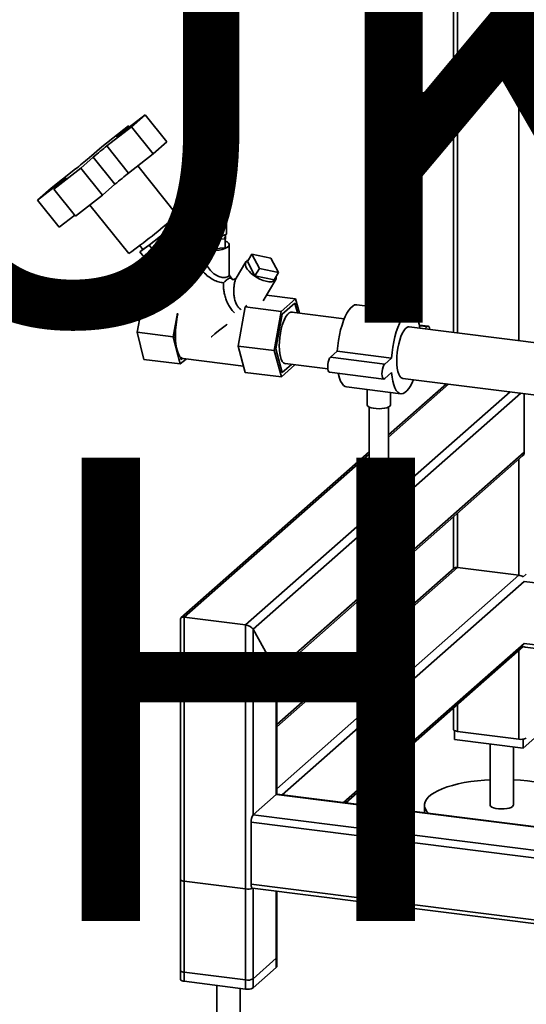
# Paper-space layout 'Blatt1' of a CAD drawing. Units: millimetres. Extents: x 0 to 6300, y 0 to 4455.
# Drawn here: x 4512 to 4774, y 1459 to 1969 of the extents above; entities that cross this region are included whole.
import ezdxf

# ---------------------------------------------------------------- set-up
doc = ezdxf.new("R2010")
doc.units = ezdxf.units.MM
doc.layers.add('1', color=7, linetype='Continuous')
doc.styles.add('SLDTEXTSTYLE0', font='TXT', dxfattribs={"width": 0.605})

# ---------------------------------------------------------------- blocks, each defined once
blk = doc.blocks.new('SW_NOTE_0_5')
at = {"layer": '1', "color": 0, "ltscale": 15, "char_height": 240, "attachment_point": 2, "style": 'SLDTEXTSTYLE0'}
for s, insert in [('PRODUKTIONS-', (1233.75, 309.38)), ('ZEICHNUNG', (1240.25, -0.62))]:
    blk.add_mtext(s, dxfattribs=dict(at, insert=insert))

psp = doc.layouts.new('Blatt1')

# ---------------------------------------------------------------- linework, layer by layer
at = {"color": 7, "linetype": 'Continuous', "lineweight": 35, "ltscale": 15}
for p, q in [((4736.25, 2420.57), (4736.25, 1807.27)), ((4738.19, 1807.03), (4738.19, 2420.33)), ((4769.99, 1803.02), (4769.99, 2416.32)), ((4576.5, 1920.06), (4563.81, 1910.14)), ((4569.43, 1913.83), (4576.5, 1920.06)), ((4576.5, 1920.06), (4587.77, 1906.03)), ((4567.96, 1914.28), (4554.06, 1903.41)), ((4556.74, 1903.91), (4569.43, 1913.83)), ((4561.51, 1908.58), (4567.96, 1914.28)), ((4567.96, 1914.28), (4568.4, 1913.73)), ((4569.43, 1913.83), (4580.7, 1899.79)), ((4554.06, 1903.41), (4547.61, 1897.72)), ((4556.74, 1903.91), (4568.01, 1889.87)), ((4580.7, 1899.79), (4587.77, 1906.03)), ((4543.22, 1892.45), (4549.67, 1898.14)), ((4549.67, 1898.14), (4560.94, 1884.11)), ((4568.01, 1889.87), (4580.7, 1899.79)), ((4529.31, 1881.58), (4543.22, 1892.45)), ((4543.22, 1892.45), (4554.48, 1878.42)), ((4593.04, 1868.19), (4572.69, 1893.53)), ((4540.54, 1891.95), (4527.84, 1882.03)), ((4535.77, 1887.28), (4529.31, 1881.58)), ((4520.77, 1875.8), (4533.47, 1885.72)), ((4527.84, 1882.03), (4520.77, 1875.8)), ((4533.47, 1885.72), (4533.69, 1885.44)), ((4554.48, 1878.42), (4560.94, 1884.11)), ((4529.31, 1881.58), (4540.58, 1867.55)), ((4540.58, 1867.55), (4554.48, 1878.42)), ((4604.64, 1876.87), (4604.69, 1876.92)), ((4604.68, 1876.88), (4604.64, 1876.84)), ((4604.64, 1876.85), (4604.64, 1876.87)), ((4604.69, 1876.92), (4604.68, 1876.88)), ((4604.75, 1877.09), (4604.7, 1877.05)), ((4604.72, 1877.08), (4604.77, 1877.13)), ((4604.72, 1877.07), (4604.72, 1877.08)), ((4604.77, 1877.13), (4604.75, 1877.09)), ((4604.88, 1877.3), (4604.83, 1877.26)), ((4604.86, 1877.29), (4604.91, 1877.33)), ((4604.86, 1877.28), (4604.86, 1877.29)), ((4604.91, 1877.33), (4604.88, 1877.3)), ((4605.07, 1877.5), (4605.03, 1877.46)), ((4605.06, 1877.49), (4605.11, 1877.53)), ((4605.51, 1877.89), (4605.09, 1877.52)), ((4617.2, 1877.48), (4616.74, 1877.89)), ((4617.22, 1877.46), (4617.27, 1877.42)), ((4617.25, 1877.43), (4617.22, 1877.46)), ((4617.3, 1877.39), (4617.25, 1877.43)), ((4617.27, 1877.42), (4617.27, 1877.42)), ((4617.4, 1877.26), (4617.44, 1877.22)), ((4617.42, 1877.23), (4617.4, 1877.26)), ((4617.47, 1877.18), (4617.42, 1877.23)), ((4617.44, 1877.22), (4617.44, 1877.2)), ((4617.51, 1877.05), (4617.56, 1877.01)), ((4617.53, 1877.02), (4617.51, 1877.05)), ((4617.58, 1876.97), (4617.53, 1877.02)), ((4617.56, 1877.01), (4617.56, 1876.99)), ((4617.57, 1876.84), (4617.62, 1876.8)), ((4617.57, 1876.81), (4617.57, 1876.84)), ((4617.62, 1876.76), (4617.57, 1876.81)), ((4617.62, 1876.8), (4617.62, 1876.77)), ((4520.77, 1875.8), (4532.04, 1861.77)), ((4547.91, 1873.28), (4568.08, 1848.16)), ((4604.62, 1876.71), (4604.62, 1871.53)), ((4604.63, 1876.66), (4604.68, 1876.71)), ((4604.68, 1876.67), (4604.63, 1876.63)), ((4604.63, 1871.47), (4604.63, 1876.66)), ((4604.63, 1876.63), (4604.63, 1871.44)), ((4604.67, 1876.45), (4604.72, 1876.5)), ((4604.67, 1871.26), (4604.67, 1876.45)), ((4604.68, 1876.71), (4604.68, 1876.67)), ((4604.68, 1876.67), (4604.68, 1876.71)), ((4604.73, 1876.46), (4604.68, 1876.41)), ((4604.68, 1876.41), (4604.68, 1871.23)), ((4604.72, 1876.5), (4604.73, 1876.46)), ((4604.72, 1876.45), (4604.72, 1876.5)), ((4604.78, 1876.24), (4604.83, 1876.29)), ((4604.78, 1871.05), (4604.78, 1876.24)), ((4604.85, 1876.26), (4604.8, 1876.21)), ((4604.8, 1876.21), (4604.8, 1871.02)), ((4604.83, 1876.29), (4604.85, 1876.26)), ((4604.83, 1876.23), (4604.83, 1876.29)), ((4604.95, 1876.03), (4605, 1876.09)), ((4604.95, 1870.85), (4604.95, 1876.03)), ((4605.03, 1876.05), (4604.98, 1876)), ((4604.98, 1876), (4604.98, 1870.82)), ((4605, 1876.09), (4605.03, 1876.05)), ((4605, 1876.02), (4605, 1876.09)), ((4605.18, 1875.83), (4605.22, 1875.89)), ((4605.18, 1870.65), (4605.18, 1875.83)), ((4605.22, 1875.89), (4605.27, 1875.86)), ((4605.22, 1875.81), (4605.22, 1875.89)), ((4605.27, 1875.86), (4605.22, 1875.8)), ((4605.22, 1875.8), (4605.22, 1870.62)), ((4605.47, 1875.64), (4605.51, 1875.7)), ((4605.47, 1870.46), (4605.47, 1875.64)), ((4605.51, 1875.7), (4605.56, 1875.67)), ((4605.51, 1870.47), (4605.51, 1875.7)), ((4605.56, 1875.67), (4605.52, 1875.62)), ((4605.52, 1875.62), (4605.52, 1870.43)), ((4605.81, 1875.47), (4605.85, 1875.52)), ((4605.81, 1870.28), (4605.81, 1875.47)), ((4605.85, 1875.52), (4605.9, 1875.49)), ((4605.85, 1870.29), (4605.85, 1875.52)), ((4605.9, 1875.49), (4605.86, 1875.44)), ((4605.86, 1875.44), (4605.86, 1870.25)), ((4606.2, 1875.3), (4606.24, 1875.36)), ((4606.2, 1870.11), (4606.2, 1875.3)), ((4606.24, 1875.36), (4606.3, 1875.33)), ((4606.24, 1870.12), (4606.24, 1875.36)), ((4606.3, 1875.33), (4606.26, 1875.27)), ((4606.26, 1875.27), (4606.26, 1870.09)), ((4606.64, 1875.14), (4606.67, 1875.2)), ((4606.64, 1869.96), (4606.64, 1875.14)), ((4606.67, 1875.2), (4606.74, 1875.18)), ((4606.67, 1869.97), (4606.67, 1875.2)), ((4606.74, 1875.18), (4606.71, 1875.12)), ((4606.71, 1875.12), (4606.71, 1869.93)), ((4607.12, 1875), (4607.15, 1875.06)), ((4607.12, 1869.82), (4607.12, 1875)), ((4607.15, 1875.06), (4607.23, 1875.04)), ((4607.15, 1869.83), (4607.15, 1875.06)), ((4607.23, 1875.04), (4607.2, 1874.98)), ((4607.2, 1874.98), (4607.2, 1869.8)), ((4607.64, 1874.88), (4607.67, 1874.94)), ((4607.64, 1869.7), (4607.64, 1874.88)), ((4607.67, 1874.94), (4607.75, 1874.92)), ((4607.67, 1869.71), (4607.67, 1874.94)), ((4607.75, 1874.92), (4607.73, 1874.86)), ((4607.73, 1874.86), (4607.73, 1869.68)), ((4608.2, 1874.78), (4608.22, 1874.84)), ((4608.2, 1869.59), (4608.2, 1874.78)), ((4608.22, 1874.84), (4608.31, 1874.82)), ((4608.22, 1869.61), (4608.22, 1874.84)), ((4608.31, 1874.82), (4608.29, 1874.76)), ((4608.29, 1874.76), (4608.29, 1869.58)), ((4608.78, 1874.69), (4608.8, 1874.75)), ((4608.78, 1869.5), (4608.78, 1874.69)), ((4608.8, 1869.52), (4608.8, 1874.75)), ((4608.89, 1874.74), (4608.87, 1874.68)), ((4608.87, 1874.68), (4608.87, 1869.49)), ((4609.38, 1874.62), (4609.4, 1874.69)), ((4609.38, 1869.44), (4609.38, 1874.62)), ((4609.4, 1874.69), (4609.49, 1874.68)), ((4609.4, 1869.45), (4609.4, 1874.69)), ((4609.49, 1874.68), (4609.48, 1874.61)), ((4609.48, 1874.61), (4609.48, 1869.43)), ((4610.01, 1874.64), (4610.11, 1874.63)), ((4610.01, 1874.58), (4610.01, 1874.64)), ((4610.01, 1869.41), (4610.01, 1874.64)), ((4610.01, 1869.39), (4610.01, 1874.58)), ((4610.11, 1874.63), (4610.11, 1874.57)), ((4610.11, 1874.57), (4610.11, 1869.39)), ((4610.64, 1874.61), (4610.74, 1874.61)), ((4610.64, 1874.55), (4610.64, 1874.61)), ((4610.64, 1869.38), (4610.64, 1874.61)), ((4610.64, 1869.36), (4610.64, 1874.55)), ((4610.74, 1874.61), (4610.74, 1874.55)), ((4610.74, 1874.55), (4610.74, 1869.36)), ((4611.28, 1874.61), (4611.38, 1874.61)), ((4611.28, 1874.54), (4611.28, 1874.61)), ((4611.28, 1869.36), (4611.28, 1874.54)), ((4611.38, 1874.61), (4611.38, 1874.55)), ((4611.38, 1869.38), (4611.38, 1874.61)), ((4611.38, 1874.55), (4611.38, 1869.36)), ((4611.91, 1874.62), (4612.01, 1874.63)), ((4611.91, 1874.56), (4611.91, 1874.62)), ((4611.91, 1869.37), (4611.91, 1874.56)), ((4612.01, 1874.63), (4612.01, 1874.56)), ((4612.01, 1869.4), (4612.01, 1874.63)), ((4612.01, 1874.56), (4612.01, 1869.38)), ((4612.53, 1874.66), (4612.63, 1874.67)), ((4612.54, 1874.6), (4612.53, 1874.66)), ((4612.54, 1869.41), (4612.54, 1874.6)), ((4612.63, 1874.67), (4612.64, 1874.6)), ((4612.63, 1869.43), (4612.63, 1874.67)), ((4612.64, 1874.6), (4612.64, 1869.42)), ((4613.14, 1874.72), (4613.24, 1874.73)), ((4613.16, 1874.65), (4613.14, 1874.72)), ((4613.16, 1869.47), (4613.16, 1874.65)), ((4613.24, 1874.73), (4613.25, 1874.66)), ((4613.24, 1869.49), (4613.24, 1874.73)), ((4613.25, 1874.66), (4613.25, 1869.48)), ((4613.73, 1874.79), (4613.82, 1874.81)), ((4613.75, 1874.73), (4613.73, 1874.79)), ((4613.75, 1869.54), (4613.75, 1874.73)), ((4613.82, 1874.81), (4613.84, 1874.74)), ((4613.82, 1869.57), (4613.82, 1874.81)), ((4613.84, 1874.74), (4613.84, 1869.56)), ((4614.3, 1874.89), (4614.38, 1874.9)), ((4614.32, 1874.82), (4614.3, 1874.89)), ((4614.32, 1869.64), (4614.32, 1874.82)), ((4614.38, 1874.9), (4614.41, 1874.84)), ((4614.38, 1869.67), (4614.38, 1874.9)), ((4614.41, 1874.84), (4614.41, 1869.66)), ((4614.83, 1875), (4614.91, 1875.02)), ((4614.86, 1874.94), (4614.83, 1875)), ((4614.86, 1869.75), (4614.86, 1874.94)), ((4614.91, 1875.02), (4614.94, 1874.96)), ((4614.91, 1869.79), (4614.91, 1875.02)), ((4614.94, 1874.96), (4614.94, 1869.77)), ((4615.33, 1875.13), (4615.41, 1875.15)), ((4615.36, 1875.07), (4615.33, 1875.13)), ((4615.36, 1869.88), (4615.36, 1875.07)), ((4615.41, 1875.15), (4615.44, 1875.09)), ((4615.41, 1869.92), (4615.41, 1875.15)), ((4615.44, 1875.09), (4615.44, 1869.91)), ((4615.79, 1875.27), (4615.86, 1875.3)), ((4615.83, 1875.22), (4615.79, 1875.27)), ((4615.83, 1870.03), (4615.83, 1875.22)), ((4615.86, 1875.3), (4615.9, 1875.24)), ((4615.86, 1870.07), (4615.86, 1875.3)), ((4615.9, 1875.24), (4615.9, 1870.05)), ((4616.2, 1875.43), (4616.27, 1875.46)), ((4616.24, 1875.38), (4616.2, 1875.43)), ((4616.24, 1870.19), (4616.24, 1875.38)), ((4616.27, 1875.46), (4616.31, 1875.4)), ((4616.27, 1870.23), (4616.27, 1875.46)), ((4616.31, 1875.4), (4616.31, 1870.22)), ((4616.57, 1875.61), (4616.62, 1875.63)), ((4616.61, 1875.55), (4616.57, 1875.61)), ((4616.61, 1870.36), (4616.61, 1875.55)), ((4616.62, 1875.63), (4616.67, 1875.58)), ((4616.62, 1870.4), (4616.62, 1875.63)), ((4616.67, 1875.58), (4616.67, 1870.39)), ((4616.88, 1875.79), (4616.93, 1875.82)), ((4616.93, 1875.74), (4616.88, 1875.79)), ((4616.93, 1875.82), (4616.97, 1875.76)), ((4616.93, 1875.74), (4616.93, 1875.82)), ((4616.93, 1870.55), (4616.93, 1875.74)), ((4616.97, 1875.76), (4616.97, 1870.58)), ((4617.19, 1875.93), (4617.14, 1875.98)), ((4617.17, 1876.01), (4617.22, 1875.96)), ((4617.17, 1875.94), (4617.17, 1876.01)), ((4617.19, 1870.74), (4617.19, 1875.93)), ((4617.22, 1875.96), (4617.22, 1870.78)), ((4617.34, 1876.18), (4617.36, 1876.21)), ((4617.39, 1876.13), (4617.34, 1876.18)), ((4617.36, 1876.21), (4617.41, 1876.16)), ((4617.36, 1876.15), (4617.36, 1876.21)), ((4617.39, 1870.95), (4617.39, 1876.13)), ((4617.41, 1876.16), (4617.41, 1870.98)), ((4617.48, 1876.39), (4617.49, 1876.42)), ((4617.53, 1876.34), (4617.48, 1876.39)), ((4617.49, 1876.42), (4617.54, 1876.37)), ((4617.49, 1876.37), (4617.49, 1876.42)), ((4617.53, 1871.15), (4617.53, 1876.34)), ((4617.54, 1876.37), (4617.54, 1871.19)), ((4617.56, 1876.63), (4617.61, 1876.58)), ((4617.56, 1876.6), (4617.56, 1876.63)), ((4617.56, 1876.59), (4617.56, 1876.63)), ((4617.61, 1876.55), (4617.56, 1876.6)), ((4617.61, 1876.58), (4617.61, 1871.4)), ((4617.61, 1871.36), (4617.61, 1876.55)), ((4617.62, 1871.53), (4617.62, 1876.71)), ((4532.04, 1861.77), (4540.14, 1868.1)), ((4603.55, 1868.76), (4604.97, 1869.47)), ((4603.55, 1860.08), (4603.55, 1868.76)), ((4604.62, 1870.58), (4604.62, 1870.11)), ((4604.63, 1871.47), (4604.63, 1871.47)), ((4604.68, 1871.26), (4604.67, 1871.26)), ((4604.8, 1871.05), (4604.78, 1871.05)), ((4604.98, 1870.85), (4604.95, 1870.85)), ((4605.22, 1870.66), (4605.18, 1870.65)), ((4605.51, 1870.47), (4605.47, 1870.46)), ((4605.52, 1870.46), (4605.51, 1870.47)), ((4605.85, 1870.29), (4605.81, 1870.28)), ((4605.86, 1870.28), (4605.85, 1870.29)), ((4606.24, 1870.12), (4606.2, 1870.11)), ((4606.26, 1870.11), (4606.24, 1870.12)), ((4606.62, 1868.55), (4606.62, 1868.28)), ((4606.67, 1869.97), (4606.64, 1869.96)), ((4606.71, 1869.96), (4606.67, 1869.97)), ((4607.15, 1869.83), (4607.12, 1869.82)), ((4607.2, 1869.82), (4607.15, 1869.83)), ((4607.67, 1869.71), (4607.64, 1869.7)), ((4607.73, 1869.7), (4607.67, 1869.71)), ((4608.22, 1869.61), (4608.2, 1869.59)), ((4608.29, 1869.59), (4608.22, 1869.61)), ((4608.8, 1869.52), (4608.78, 1869.5)), ((4608.87, 1869.51), (4608.8, 1869.52)), ((4609.4, 1869.45), (4609.38, 1869.44)), ((4609.48, 1869.45), (4609.4, 1869.45)), ((4610.01, 1869.41), (4610.01, 1869.39)), ((4610.11, 1869.4), (4610.01, 1869.41)), ((4610.64, 1869.38), (4610.64, 1869.36)), ((4610.74, 1869.38), (4610.64, 1869.38)), ((4611.38, 1869.38), (4611.28, 1869.38)), ((4611.38, 1869.36), (4611.38, 1869.38)), ((4612.01, 1869.4), (4611.91, 1869.39)), ((4612.01, 1869.38), (4612.01, 1869.4)), ((4612.63, 1869.43), (4612.54, 1869.43)), ((4612.64, 1869.42), (4612.63, 1869.43)), ((4613.24, 1869.49), (4613.16, 1869.49)), ((4613.25, 1869.48), (4613.24, 1869.49)), ((4613.82, 1869.57), (4613.75, 1869.56)), ((4613.84, 1869.56), (4613.82, 1869.57)), ((4614.38, 1869.67), (4614.32, 1869.66)), ((4614.41, 1869.66), (4614.38, 1869.67)), ((4614.91, 1869.79), (4614.86, 1869.77)), ((4614.94, 1869.77), (4614.91, 1869.79)), ((4615.41, 1869.92), (4615.36, 1869.91)), ((4615.44, 1869.91), (4615.41, 1869.92)), ((4615.62, 1868.28), (4615.62, 1868.55)), ((4615.86, 1870.07), (4615.83, 1870.05)), ((4615.9, 1870.05), (4615.86, 1870.07)), ((4616.27, 1870.23), (4616.24, 1870.22)), ((4616.31, 1870.22), (4616.27, 1870.23)), ((4616.62, 1870.4), (4616.61, 1870.4)), ((4616.67, 1870.39), (4616.62, 1870.4)), ((4616.97, 1870.58), (4616.93, 1870.59)), ((4617.22, 1870.78), (4617.19, 1870.78)), ((4617.41, 1870.98), (4617.39, 1870.98)), ((4617.54, 1871.19), (4617.53, 1871.19)), ((4617.61, 1871.4), (4617.61, 1871.4)), ((4617.62, 1870.11), (4617.62, 1870.58)), ((4618.7, 1858.18), (4618.7, 1866.85)), ((4590.98, 1862.71), (4587.1, 1859.29)), ((4589.45, 1861.47), (4587.78, 1863.56)), ((4589.4, 1861.54), (4590.98, 1862.71)), ((4600.37, 1851.01), (4590.98, 1862.71)), ((4604.86, 1857.42), (4604.86, 1866.1)), ((4612.43, 1856.47), (4612.43, 1865.14)), ((4587.1, 1859.29), (4578.56, 1852.42)), ((4596.49, 1847.59), (4587.1, 1859.29)), ((4604.12, 1858.63), (4604.12, 1857.06)), ((4604.12, 1857.04), (4604.24, 1852.7)), ((4617.64, 1856.59), (4618.04, 1855.8)), ((4618.04, 1854.1), (4618.12, 1857.04)), ((4618.12, 1857.06), (4618.12, 1857.93)), ((4573.75, 1852.29), (4575.42, 1850.2)), ((4578.56, 1852.42), (4573.89, 1848.96)), ((4578.56, 1852.42), (4587.95, 1840.72)), ((4601.23, 1851.25), (4602.2, 1852.1)), ((4602.12, 1852.72), (4602.12, 1852.11)), ((4604.21, 1853.88), (4602.28, 1852.17)), ((4606.21, 1855.13), (4605.81, 1855.92)), ((4608.57, 1855.26), (4606.21, 1855.13)), ((4606.21, 1850.42), (4606.21, 1855.13)), ((4618.04, 1855.8), (4615.68, 1855.67)), ((4618.04, 1851.09), (4618.04, 1855.8)), ((4620.12, 1837.25), (4620.12, 1852.72)), ((4573.89, 1848.96), (4575.37, 1850.26)), ((4583.28, 1837.27), (4573.89, 1848.96)), ((4596.49, 1847.59), (4587.95, 1840.72)), ((4600.37, 1851.01), (4596.49, 1847.59)), ((4606.21, 1850.42), (4605.77, 1851.28)), ((4608.81, 1850.56), (4606.21, 1850.42)), ((4618.04, 1851.09), (4615.44, 1850.94)), ((4629.47, 1844.03), (4631.74, 1847.87)), ((4635.68, 1840.47), (4631.74, 1847.87)), ((4631.74, 1847.87), (4641.68, 1845.76)), ((4628.67, 1843.85), (4623.67, 1835.4)), ((4633.42, 1836.63), (4629.47, 1844.03)), ((4641.68, 1845.76), (4645.63, 1838.36)), ((4587.95, 1840.72), (4583.28, 1837.27)), ((4621.79, 1834.78), (4620.16, 1836.81)), ((4635.68, 1840.47), (4633.42, 1836.63)), ((4643.36, 1834.52), (4633.42, 1836.63)), ((4645.63, 1838.36), (4635.68, 1840.47)), ((4643.36, 1834.52), (4645.63, 1838.36)), ((4578.18, 1833.19), (4582.97, 1827.22)), ((4620.94, 1835.44), (4621.68, 1834.72)), ((4637.6, 1823.59), (4644.17, 1834.7)), ((4572.37, 1807.35), (4576.17, 1827.47)), ((4576.17, 1827.47), (4580.13, 1830.76)), ((4583.69, 1826.53), (4576.17, 1827.47)), ((4639.39, 1826.61), (4654.39, 1824.72)), ((4629.22, 1821.28), (4628.33, 1820.49)), ((4654.39, 1824.72), (4647.04, 1818.13)), ((4647.49, 1816.69), (4654.02, 1822.46)), ((4654.02, 1822.46), (4655.35, 1817.47)), ((4656.4, 1817.33), (4654.39, 1824.72)), ((4714.24, 1818.11), (4686.17, 1821.65)), ((4591.08, 1804.99), (4593.38, 1817.19)), ((4628.33, 1820.49), (4624.7, 1800.25)), ((4628.33, 1820.49), (4647.04, 1818.13)), ((4647.04, 1818.13), (4643.4, 1797.9)), ((4647.49, 1816.69), (4644.22, 1798.73)), ((4679.65, 1814.41), (4652.43, 1817.83)), ((4723.04, 1810.49), (4718.5, 1811.06)), ((4722.54, 1810.29), (4718.55, 1810.79)), ((4591.08, 1804.99), (4572.37, 1807.35)), ((4575.91, 1793.32), (4572.37, 1807.35)), ((4591.89, 1805.32), (4592.27, 1807.41)), ((5122.26, 1758.64), (4713.24, 1810.17)), ((4722.54, 1810.29), (4721.26, 1809.16)), ((4594.62, 1790.96), (4591.08, 1804.99)), ((4592.27, 1803.9), (4591.89, 1805.32)), ((4624.7, 1800.25), (4643.4, 1797.9)), ((4624.7, 1800.25), (4628.41, 1786.61)), ((4643.4, 1797.9), (4647.12, 1784.26)), ((4644.22, 1798.73), (4647.49, 1786.52)), ((4676.04, 1797.57), (4672.51, 1794.45)), ((4704.1, 1794.03), (4676.04, 1797.57)), ((4594.62, 1790.96), (4575.91, 1793.32)), ((4597.73, 1793.53), (4594.62, 1790.96)), ((4595.16, 1793.12), (4594.78, 1794.54)), ((4595.92, 1793.79), (4595.16, 1793.12)), ((4596.24, 1793.72), (4627.55, 1789.78)), ((4647.12, 1784.26), (4654.09, 1790.51)), ((4647.49, 1786.52), (4652.27, 1790.74)), ((4649.07, 1791.15), (4671.16, 1788.36)), ((4700.57, 1790.91), (4672.51, 1794.45)), ((4704.1, 1794.03), (4700.57, 1790.91)), ((4628.41, 1786.61), (4647.12, 1784.26)), ((4672.01, 1786.71), (4700.07, 1783.17)), ((4700.57, 1783.37), (4704.1, 1786.49)), ((4732.49, 1780.64), (4702.52, 1754.21)), ((4702.52, 1753.04), (4733.65, 1780.49)), ((4709.87, 1783.49), (4887.11, 1761.16)), ((4628.57, 1655.76), (4765.45, 1776.48)), ((4632.44, 1653.52), (4771.07, 1775.78)), ((4680.81, 1779.08), (4708.87, 1775.55)), ((4691.52, 1777.73), (4691.52, 1769.75)), ((4703.52, 1769.75), (4703.52, 1776.22)), ((4772.8, 1745.25), (4772.8, 1775.56)), ((4692.52, 1768.65), (4692.52, 1732.6)), ((4702.52, 1732.6), (4702.52, 1768.65)), ((4692.52, 1745.39), (4595.09, 1659.47)), ((4596.77, 1659.77), (4692.52, 1744.22)), ((4644.46, 1632.06), (4772.8, 1745.25)), ((4644.65, 1631.06), (4771.98, 1743.35)), ((4769.99, 1681.49), (4769.99, 1741.6)), ((4736.25, 1711.84), (4736.25, 1684.96)), ((4738.19, 1685.5), (4738.19, 1713.55)), ((4644.65, 1603.01), (4738.19, 1685.5)), ((4736.52, 1685.19), (4644.65, 1604.18)), ((4738.19, 1685.5), (4769.99, 1681.49)), ((4644.65, 1570.95), (4769.99, 1681.49)), ((4647.46, 1567.77), (4772.8, 1678.31)), ((4702.52, 1675.47), (4702.52, 1682.1)), ((4772.29, 1680.69), (4773.86, 1682.07)), ((4772.8, 1678.31), (4879.98, 1664.81)), ((4594.83, 1658.88), (4594.83, 1472.14)), ((4596.77, 1471.21), (4596.77, 1659.77)), ((4596.77, 1659.77), (4628.57, 1655.76)), ((4628.57, 1467.2), (4628.57, 1655.76)), ((4632.44, 1653.52), (4644.46, 1632.06)), ((4632.44, 1557.35), (4632.44, 1653.52)), ((4679.26, 1563.76), (4772.8, 1646.25)), ((4680.43, 1563.62), (4772.29, 1644.63)), ((4769.99, 1596.64), (4769.99, 1642.61)), ((4772.8, 1646.25), (5261.59, 1584.67)), ((4773.3, 1644.24), (5261.59, 1582.72)), ((4644.46, 1567.95), (4644.46, 1632.06)), ((4644.65, 1568.08), (4644.65, 1631.42)), ((4736.25, 1612.85), (4736.25, 1601.58)), ((4738.19, 1600.65), (4738.19, 1614.56)), ((4785.65, 1603.85), (4772.22, 1592)), ((4736.67, 1601.07), (4736.67, 1596.48)), ((4772.22, 1592), (4736.67, 1596.48)), ((4769.99, 1596.64), (4738.19, 1600.65)), ((4772.22, 1596.65), (4772.22, 1592)), ((4755.16, 1594.15), (4755.16, 1562.45)), ((4767.16, 1562.45), (4767.16, 1592.64)), ((4632.44, 1557.35), (4644.46, 1567.95)), ((5238.5, 1493.11), (4644.46, 1567.95)), ((5238.5, 1493.31), (4644.84, 1568.1)), ((4721.16, 1562.45), (4721.16, 1558.48)), ((5238.57, 1480.99), (4632.44, 1557.35)), ((5632.27, 1427.49), (4631.38, 1553.59)), ((4631.38, 1521.53), (4631.38, 1553.59)), ((4594.83, 1524), (4594.83, 1476.86)), ((4628.57, 1519.06), (4596.77, 1523.06)), ((4596.77, 1475.92), (4596.77, 1523.06)), ((5632.27, 1395.43), (4631.38, 1521.53)), ((4628.57, 1471.92), (4628.57, 1519.06)), ((4632.06, 1519.49), (5632.96, 1393.39)), ((4632.44, 1472.5), (4632.44, 1519.44)), ((4632.44, 1467.78), (4632.44, 1519.44)), ((4644.46, 1483.1), (4644.46, 1517.93)), ((4644.46, 1478.39), (4644.46, 1517.93)), ((4644.65, 1483.45), (4644.65, 1517.9)), ((4644.65, 1478.74), (4644.65, 1517.9)), ((4644.46, 1483.1), (4632.44, 1472.5)), ((4628.57, 1471.92), (4596.77, 1475.92)), ((4644.46, 1478.39), (4632.44, 1467.78)), ((4628.57, 1467.2), (4596.77, 1471.21)), ((4613.74, 1469.07), (4613.74, 1437.73)), ((4625.74, 1437.73), (4625.74, 1467.56))]:
    psp.add_line(p, q, dxfattribs=at)
at = {"color": 7, "linetype": 'Continuous', "lineweight": 35, "ltscale": 15, "flags": 128}
for points in [[(4549.67, 1898.14), (4550.6, 1898.9), (4551.53, 1899.64), (4552.45, 1900.39), (4553.35, 1901.12), (4554.23, 1901.84), (4555.09, 1902.55), (4555.93, 1903.24), (4556.74, 1903.91)], [(4547.61, 1897.72), (4546.67, 1896.96), (4545.74, 1896.21), (4544.83, 1895.47), (4543.93, 1894.74), (4543.04, 1894.02), (4542.18, 1893.31), (4541.35, 1892.62), (4540.54, 1891.95)], [(4560.94, 1884.11), (4561.87, 1884.86), (4562.8, 1885.61), (4563.71, 1886.36), (4564.61, 1887.09), (4565.5, 1887.81), (4566.36, 1888.52), (4567.2, 1889.21), (4568.01, 1889.87)], [(4613.25, 1879.05), (4614.57, 1878.82), (4615.69, 1878.48), (4616.51, 1878.06), (4617, 1877.59), (4617.12, 1877.09), (4616.86, 1876.59), (4616.24, 1876.14), (4615.3, 1875.75), (4614.1, 1875.45), (4612.71, 1875.25), (4611.22, 1875.18), (4609.72, 1875.24), (4608.32, 1875.41), (4607.09, 1875.7), (4606.11, 1876.08), (4605.45, 1876.53), (4605.14, 1877.03), (4605.21, 1877.53), (4605.66, 1878.01), (4606.44, 1878.43), (4607.52, 1878.78), (4608.83, 1879.03), (4610.28, 1879.16), (4611.78, 1879.17), (4613.25, 1879.05)], [(4617.62, 1870.11), (4617.51, 1869.71), (4617.06, 1869.23), (4616.29, 1868.8), (4615.24, 1868.43), (4613.97, 1868.16), (4612.54, 1868), (4611.04, 1867.94), (4609.55, 1868.01), (4608.14, 1868.19), (4606.88, 1868.47), (4605.86, 1868.84), (4605.12, 1869.28), (4604.71, 1869.76), (4604.62, 1870.11)], [(4617.47, 1871.05), (4617.62, 1870.68), (4617.51, 1870.18), (4617.06, 1869.7), (4616.29, 1869.27), (4615.24, 1868.91), (4613.97, 1868.63), (4612.54, 1868.47), (4611.04, 1868.42), (4609.55, 1868.48), (4608.14, 1868.66), (4606.88, 1868.94), (4605.86, 1869.31), (4605.12, 1869.75), (4604.71, 1870.23), (4604.64, 1870.74), (4604.8, 1871.09)], [(4616.91, 1869.13), (4617.26, 1868.79), (4617.45, 1868.28), (4617.26, 1867.78), (4616.73, 1867.3), (4615.86, 1866.88), (4614.72, 1866.55), (4613.37, 1866.31), (4611.89, 1866.19), (4610.37, 1866.19), (4608.89, 1866.31), (4607.54, 1866.54), (4606.4, 1866.88), (4605.53, 1867.3), (4604.99, 1867.77), (4604.8, 1868.28), (4604.98, 1868.78), (4605.33, 1869.13)], [(4616.87, 1870.51), (4616.87, 1870.49), (4616.62, 1870.02), (4616.03, 1869.58), (4615.12, 1869.21), (4613.97, 1868.92), (4612.64, 1868.73), (4611.21, 1868.67), (4609.78, 1868.72), (4608.43, 1868.89), (4607.25, 1869.17), (4606.32, 1869.53), (4605.68, 1869.96), (4605.39, 1870.43), (4605.38, 1870.51)], [(4615.62, 1868.28), (4615.52, 1867.95), (4615.06, 1867.56), (4614.29, 1867.21), (4613.26, 1866.96), (4612.06, 1866.81), (4610.78, 1866.78), (4609.53, 1866.88), (4608.41, 1867.08), (4607.51, 1867.39), (4606.9, 1867.76), (4606.63, 1868.18), (4606.62, 1868.28)], [(4605.81, 1855.54), (4605.11, 1855.87), (4604.46, 1856.34), (4604.15, 1856.86), (4604.12, 1857.06)], [(4618.12, 1857.06), (4618.06, 1856.74), (4617.77, 1856.33)], [(4600.16, 1851.27), (4601.04, 1851.94), (4602.12, 1852.77)], [(4604.21, 1854.64), (4603.87, 1854.5), (4603.22, 1854.16), (4602.71, 1853.78), (4602.35, 1853.39), (4602.16, 1852.99), (4602.13, 1852.58), (4602.28, 1852.17)], [(4604.59, 1850.66), (4606, 1850.26), (4607.62, 1849.96), (4609.39, 1849.78), (4611.24, 1849.72), (4613.08, 1849.8), (4614.83, 1849.99), (4616.43, 1850.3), (4617.81, 1850.71), (4618.9, 1851.21), (4619.66, 1851.78), (4620.06, 1852.38), (4620.09, 1853), (4619.73, 1853.6), (4619.01, 1854.17), (4618.04, 1854.64)], [(4599.4, 1849.76), (4597.69, 1848.35), (4595.86, 1846.85), (4593.94, 1845.3), (4591.98, 1843.72), (4590.02, 1842.15), (4588.1, 1840.62), (4586.25, 1839.16), (4584.52, 1837.81), (4582.93, 1836.59), (4581.54, 1835.53), (4580.36, 1834.64), (4579.41, 1833.96), (4578.73, 1833.48), (4578.31, 1833.23), (4578.18, 1833.2), (4578.33, 1833.4), (4578.76, 1833.82), (4579.46, 1834.46), (4580.42, 1835.3), (4581.61, 1836.32), (4583.02, 1837.5), (4583.07, 1837.54)], [(4643.78, 1834.23), (4642.99, 1833.77), (4641.93, 1833.54), (4640.64, 1833.54), (4639.18, 1833.77), (4637.61, 1834.23), (4635.99, 1834.89), (4634.39, 1835.74), (4632.87, 1836.73), (4631.49, 1837.82), (4630.32, 1838.98), (4629.39, 1840.14), (4628.76, 1841.27), (4628.43, 1842.32), (4628.44, 1843.25), (4628.77, 1844.01), (4629.41, 1844.58), (4629.94, 1844.81)], [(4686.17, 1821.65), (4685.94, 1821.66), (4684.98, 1821.51), (4683.99, 1820.98), (4682.99, 1820.1), (4682, 1818.88), (4681.04, 1817.34), (4680.12, 1815.5), (4679.25, 1813.4), (4678.47, 1811.08), (4677.76, 1808.56), (4677.16, 1805.91), (4676.67, 1803.16), (4676.29, 1800.36), (4676.04, 1797.57)], [(4645.98, 1800.28), (4646.04, 1802.43), (4646.24, 1804.64), (4646.55, 1806.85), (4646.99, 1808.99), (4647.52, 1811), (4648.14, 1812.84), (4648.84, 1814.45), (4649.58, 1815.79), (4650.36, 1816.83), (4651.15, 1817.52), (4651.92, 1817.86), (4652.67, 1817.84), (4652.82, 1817.79)], [(4652.43, 1817.83), (4651.92, 1817.81), (4651.15, 1817.47), (4650.36, 1816.78), (4649.59, 1815.75), (4648.84, 1814.42), (4648.15, 1812.81), (4647.53, 1810.98), (4647, 1808.97), (4646.57, 1806.84), (4646.25, 1804.64), (4646.06, 1802.44), (4646, 1800.3), (4646.06, 1798.27), (4646.25, 1796.41), (4646.57, 1794.77), (4647, 1793.39), (4647.53, 1792.32), (4648.15, 1791.58), (4648.84, 1791.19), (4649.07, 1791.15)], [(4718.76, 1809.48), (4718.75, 1809.53), (4718.38, 1811.66), (4717.89, 1813.54), (4717.28, 1815.13), (4716.58, 1816.41), (4715.79, 1817.34), (4714.93, 1817.92), (4714.01, 1818.13), (4713.04, 1817.97), (4712.05, 1817.45), (4711.06, 1816.57), (4710.07, 1815.35), (4709.1, 1813.8), (4708.18, 1811.97), (4707.32, 1809.87), (4706.53, 1807.54), (4705.83, 1805.03), (4705.22, 1802.38), (4704.73, 1799.63), (4704.35, 1796.83), (4704.1, 1794.03)], [(4610.72, 1805.01), (4610.84, 1805.1), (4612.65, 1806.52), (4614.59, 1808.04), (4616.6, 1809.64), (4618.65, 1811.28), (4619.05, 1811.6)], [(4723.89, 1808.83), (4723.89, 1808.87), (4723.68, 1809.74), (4723.37, 1810.3), (4722.98, 1810.49), (4722.54, 1810.29)], [(4592.24, 1805.63), (4592.3, 1803.33), (4592.49, 1801.2), (4592.79, 1799.27), (4593.22, 1797.57), (4593.75, 1796.15), (4594.37, 1795.04), (4595.08, 1794.25), (4595.85, 1793.81), (4596.24, 1793.72)], [(4713.24, 1810.17), (4712.72, 1810.15), (4711.95, 1809.81), (4711.16, 1809.12), (4710.39, 1808.09), (4709.64, 1806.76), (4708.95, 1805.15), (4708.33, 1803.32), (4707.8, 1801.31), (4707.37, 1799.18), (4707.06, 1796.98), (4706.86, 1794.78), (4706.8, 1792.64), (4706.86, 1790.61), (4707.06, 1788.75), (4707.37, 1787.11), (4707.8, 1785.73), (4708.33, 1784.66), (4708.95, 1783.92), (4709.64, 1783.53), (4709.87, 1783.49)], [(4649.46, 1791.1), (4648.84, 1791.14), (4648.14, 1791.53), (4647.52, 1792.27), (4646.99, 1793.35), (4646.55, 1794.73), (4646.24, 1796.38), (4646.04, 1798.24), (4645.98, 1800.28)], [(4672.51, 1794.45), (4672.07, 1793.88), (4671.67, 1792.99), (4671.36, 1791.88), (4671.16, 1790.66), (4671.09, 1789.43), (4671.16, 1788.32), (4671.36, 1787.45), (4671.67, 1786.89), (4672.01, 1786.71)], [(4700.57, 1790.91), (4700.13, 1790.34), (4699.74, 1789.46), (4699.42, 1788.35), (4699.22, 1787.12), (4699.15, 1785.89), (4699.22, 1784.79), (4699.42, 1783.91), (4699.74, 1783.36), (4700.13, 1783.17), (4700.57, 1783.37)], [(4676.54, 1786.14), (4676.67, 1785.53), (4677.16, 1783.65), (4677.76, 1782.06), (4678.47, 1780.79), (4679.25, 1779.86), (4680.12, 1779.28), (4680.81, 1779.08)], [(4704.1, 1786.49), (4704.35, 1784.13), (4704.73, 1781.99), (4705.22, 1780.12), (4705.83, 1778.53), (4706.53, 1777.25), (4707.32, 1776.32), (4708.18, 1775.74), (4709.1, 1775.53), (4710.07, 1775.69), (4711.06, 1776.21), (4712.05, 1777.09), (4713.04, 1778.31), (4714.01, 1779.86), (4714.93, 1781.69), (4715.4, 1782.79)], [(4703.52, 1769.75), (4703.52, 1769.66), (4703.26, 1769.17), (4702.64, 1768.71), (4701.7, 1768.32), (4700.5, 1768.02), (4699.11, 1767.82), (4697.62, 1767.75), (4696.12, 1767.81), (4694.72, 1767.99), (4693.48, 1768.27), (4692.51, 1768.66), (4691.85, 1769.11), (4691.54, 1769.6), (4691.52, 1769.75)], [(4702.52, 1675.47), (4702.46, 1675.21), (4702.07, 1674.78), (4701.34, 1674.4), (4700.32, 1674.09), (4699.1, 1673.89), (4697.77, 1673.81), (4696.41, 1673.85), (4695.13, 1674.01), (4694.04, 1674.28), (4693.76, 1674.37)], [(4738.19, 1600.65), (4737.66, 1600.73), (4737.2, 1600.85), (4736.81, 1601), (4736.52, 1601.17), (4736.33, 1601.35), (4736.25, 1601.55), (4736.25, 1601.58)], [(4723.23, 1558.22), (4722.39, 1559.18), (4721.64, 1560.4), (4721.24, 1561.64), (4721.18, 1562.89), (4721.48, 1564.14), (4722.13, 1565.37), (4723.12, 1566.58), (4724.45, 1567.74), (4726.1, 1568.87), (4728.06, 1569.93), (4730.3, 1570.93), (4732.82, 1571.86), (4735.59, 1572.7), (4738.58, 1573.46), (4741.77, 1574.11), (4745.13, 1574.67), (4748.64, 1575.11), (4752.25, 1575.45), (4755.16, 1575.63)], [(4767.16, 1575.63), (4770.83, 1575.39), (4774.42, 1575.03), (4777.9, 1574.56), (4781.23, 1573.99), (4784.38, 1573.31), (4787.33, 1572.54), (4790.05, 1571.68), (4792.51, 1570.73), (4794.7, 1569.72), (4796.59, 1568.64), (4798.18, 1567.51), (4799.43, 1566.33), (4800.36, 1565.12), (4800.93, 1563.88), (4801.16, 1562.63), (4801.03, 1561.39), (4800.56, 1560.15), (4799.74, 1558.93), (4798.58, 1557.74)], [(4644.46, 1567.95), (4644.67, 1568.08), (4644.84, 1568.1)], [(4644.75, 1568.1), (4644.7, 1568.16), (4644.65, 1568.21)], [(4755.16, 1562.45), (4755.16, 1562.42), (4755.38, 1561.92), (4755.95, 1561.46), (4756.85, 1561.06), (4758.03, 1560.75), (4759.4, 1560.54), (4760.88, 1560.45), (4762.38, 1560.49), (4763.8, 1560.66), (4765.06, 1560.93), (4766.07, 1561.3), (4766.78, 1561.74)], [(4766.78, 1561.74), (4767.13, 1562.23), (4767.16, 1562.45)], [(4594.83, 1524), (4594.83, 1523.97), (4594.91, 1523.77), (4595.09, 1523.59), (4595.39, 1523.42), (4595.78, 1523.27), (4596.24, 1523.15), (4596.77, 1523.06)], [(4632.06, 1519.49), (4632.03, 1519.5), (4631.85, 1519.6), (4631.69, 1519.81), (4631.56, 1520.12), (4631.46, 1520.52), (4631.4, 1521), (4631.38, 1521.53)], [(4644.65, 1483.45), (4644.61, 1483.29), (4644.46, 1483.1)], [(4596.77, 1475.92), (4596.24, 1476.01), (4595.78, 1476.13), (4595.39, 1476.28), (4595.09, 1476.45), (4594.91, 1476.63), (4594.83, 1476.83), (4594.83, 1476.86)], [(4644.65, 1478.74), (4644.61, 1478.57), (4644.46, 1478.39)], [(4596.77, 1471.21), (4596.24, 1471.3), (4595.78, 1471.42), (4595.39, 1471.56), (4595.09, 1471.73), (4594.91, 1471.92), (4594.83, 1472.11), (4594.83, 1472.14)]]:
    psp.add_lwpolyline(points, dxfattribs=at)
at = {"color": 7, "linetype": 'Continuous', "lineweight": 35, "ltscale": 225}
for centre, radius, start, end in [((4571.98, 1895.6), 16.68, 119.3397, 128.9063), ((4525.29, 1900.25), 16.68, 299.3397, 308.9063), ((4605.35, 1876.71), 0.728, 169.8652, 184.036), ((4605.46, 1876.68), 0.844, 154.3226, 167.163), ((4605.74, 1876.55), 1.15, 141.6572, 152.1089), ((4606.15, 1876.21), 1.68, 131.861, 139.9708), ((4615.92, 1876.02), 1.94, 46.1349, 48.6104), ((4616.26, 1876.36), 1.46, 35.982, 44.8918), ((4616.63, 1876.61), 1.01, 22.7601, 34.1156), ((4616.84, 1876.7), 0.782, 6.8355, 20.3487), ((4605.4, 1876.72), 0.782, 186.8355, 200.3487), ((4605.62, 1876.81), 1.01, 202.7601, 214.1156), ((4605.98, 1877.06), 1.46, 215.982, 224.8918), ((4606.47, 1877.56), 2.16, 226.3028, 233.1703), ((4607.05, 1878.35), 3.13, 234.2537, 239.604), ((4607.69, 1879.45), 4.4, 240.4582, 244.7221), ((4608.34, 1880.85), 5.95, 245.4148, 248.9035), ((4608.97, 1882.51), 7.73, 249.4806, 252.411), ((4609.55, 1884.36), 9.67, 252.9042, 255.4279), ((4610.05, 1886.31), 11.68, 255.8592, 258.0839), ((4610.46, 1888.25), 13.66, 258.4695, 260.4735), ((4610.76, 1890.07), 15.5, 260.8253, 262.6675), ((4610.96, 1891.64), 17.09, 262.9946, 264.721), ((4611.07, 1892.88), 18.33, 265.0307, 266.6783), ((4611.12, 1893.69), 19.14, 266.9768, 268.5773), ((4611.12, 1894.03), 19.48, 268.8699, 270.4518), ((4611.13, 1893.87), 19.32, 270.7435, 272.3341), ((4611.16, 1893.22), 18.68, 272.6299, 274.257), ((4611.24, 1892.13), 17.58, 274.562, 276.256), ((4611.41, 1890.67), 16.11, 276.576, 278.3716), ((4611.67, 1888.93), 14.35, 278.7135, 280.653), ((4612.04, 1887.02), 12.41, 281.0251, 283.1621), ((4612.5, 1885.06), 10.4, 283.5753, 285.9802), ((4613.06, 1883.16), 8.42, 286.4488, 289.2173), ((4613.67, 1881.42), 6.57, 289.761, 293.0267), ((4614.32, 1879.92), 4.93, 293.6732, 297.6263), ((4614.97, 1878.71), 3.56, 298.4157, 303.3299), ((4615.58, 1877.81), 2.48, 304.3208, 310.5821), ((4616.1, 1877.21), 1.68, 311.861, 319.9708), ((4616.51, 1876.88), 1.15, 321.6572, 332.1089), ((4616.78, 1876.74), 0.844, 334.3226, 347.163), ((4616.9, 1876.71), 0.728, 349.8652, 4.036), ((4392.38, 2094), 302.18, 305.5534, 311.2659), ((4588.39, 1871.58), 5.75, 304.9064, 323.8838), ((4605.35, 1871.53), 0.723, 180.0012, 184.0607), ((4605.4, 1871.53), 0.782, 186.8355, 200.3487), ((4605.62, 1871.62), 1.01, 202.7601, 214.1156), ((4605.98, 1871.88), 1.46, 215.982, 224.8918), ((4606.47, 1872.37), 2.16, 226.3028, 233.1703), ((4607.05, 1873.16), 3.13, 234.2537, 239.604), ((4607.69, 1874.26), 4.4, 240.4582, 244.7221), ((4608.34, 1875.66), 5.95, 245.4148, 248.9035), ((4608.97, 1877.33), 7.73, 249.4806, 252.411), ((4609.55, 1879.18), 9.67, 252.9042, 255.4279), ((4610.05, 1881.13), 11.68, 255.8592, 258.0839), ((4610.46, 1883.07), 13.66, 258.4695, 260.4735), ((4610.76, 1884.88), 15.5, 260.8253, 262.6675), ((4610.96, 1886.46), 17.09, 262.9946, 264.721), ((4611.07, 1887.69), 18.33, 265.0307, 266.6783), ((4611.12, 1888.5), 19.14, 266.9768, 268.5773), ((4611.12, 1888.84), 19.48, 268.8699, 270.4518), ((4611.13, 1888.68), 19.32, 270.7435, 272.3341), ((4611.16, 1888.04), 18.68, 272.6299, 274.257), ((4611.24, 1886.95), 17.58, 274.562, 276.256), ((4611.41, 1885.48), 16.11, 276.576, 278.3716), ((4611.67, 1883.74), 14.35, 278.7135, 280.653), ((4612.04, 1881.84), 12.41, 281.0251, 283.1621), ((4612.5, 1879.88), 10.4, 283.5753, 285.9802), ((4613.06, 1877.98), 8.42, 286.4488, 289.2173), ((4613.67, 1876.24), 6.57, 289.761, 293.0267), ((4614.32, 1874.74), 4.93, 293.6732, 297.6263), ((4614.97, 1873.52), 3.56, 298.4157, 303.3299), ((4615.58, 1872.62), 2.48, 304.3208, 310.5821), ((4616.1, 1872.03), 1.68, 311.861, 319.9708), ((4616.51, 1871.69), 1.15, 321.6572, 332.1089), ((4616.78, 1871.55), 0.844, 334.3226, 347.163), ((4616.89, 1871.53), 0.731, 349.8839, 359.9725), ((4482.68, 1980.8), 160.18, 305.3785, 311.4408), ((4586.97, 1863.24), 3.05, 304.3399, 324.4504), ((4527.04, 1940.99), 116.41, 310.2161, 311.5283), ((4606.32, 1853.4), 2.19, 198.6171, 255.5382), ((4611.1, 1873.26), 18.55, 262.1663, 284.2994), ((4611.09, 1869.05), 18.62, 262.9521, 283.5135), ((4642.31, 1835.79), 2.14, 313.4943, 13.0542), ((4643.07, 1805.47), 50.84, 167.2436, 179.8209), ((4770.3, 1745.21), 2.5, 312.158, 0.9777), ((4771.1, 1602.44), 5.91, 259.2261, 297.8883), ((4637.27, 1553.96), 5.91, 144.9309, 183.5931), ((4629.67, 1525.51), 6.55, 260.3732, 292.7457), ((4629.68, 1477.72), 5.91, 259.2261, 297.8883), ((4629.68, 1473), 5.91, 259.2261, 297.8883)]:
    psp.add_arc(centre, radius, start, end, dxfattribs=at)
for centre, major_axis, ratio, start_param, end_param in [((4611.12, 1859.25), (9, 7.15), 0.020355, 3.12542, 3.309954), ((4582.24, 1856.08), (22.88, -1.28), 0.261633, 5.786876, 6.017879), ((4739.25, 1683.6), (2.93, -1.32), 0.476834, 2.144179, 2.929577), ((4771.05, 1679.6), (2.93, -1.32), 0.476834, 1.358781, 2.144179), ((4597.83, 1657.88), (2.93, -1.32), 0.476834, 2.144179, 3.353608), ((4629.63, 1653.87), (2.93, -1.32), 0.476834, 0.573383, 2.144179), ((4771.05, 1647.54), (-2.81, 3.18), 0.333333, 2.356194, 2.780226), ((4641.65, 1632.42), (2.93, -1.32), 0.476834, 0.212016, 0.573383)]:
    psp.add_ellipse(centre, major_axis=major_axis, ratio=ratio, start_param=start_param, end_param=end_param, dxfattribs=at)
at = {"color": 7, "linetype": 'Continuous', "lineweight": 35, "ltscale": 15}
for points in [[(4608.8, 1874.75), (4608.81, 1874.75), (4608.84, 1874.75), (4608.87, 1874.74), (4608.89, 1874.74)], [(4617.14, 1875.98), (4617.15, 1875.99), (4617.16, 1876), (4617.17, 1876.01), (4617.17, 1876.01)]]:
    psp.add_open_spline(points, degree=3, dxfattribs=at)
for points, knots in [([(4604.86, 1866.1), (4604.75, 1866.43), (4604.55, 1867.11), (4604.22, 1867.79), (4603.89, 1868.48), (4603.66, 1868.67), (4603.55, 1868.76)], [0, 0, 0, 0, 0.235328, 0.476818, 0.736465, 1, 1, 1, 1]), ([(4618.7, 1866.85), (4618.21, 1866.85), (4617.23, 1866.84), (4615.67, 1866.43), (4614.06, 1866), (4612.98, 1865.43), (4612.43, 1865.14)], [0, 0, 0, 0, 0.2353281, 0.4768183, 0.7364649, 1, 1, 1, 1]), ([(4617.39, 1869.52), (4617.49, 1869.44), (4617.7, 1869.28), (4618.02, 1868.64), (4618.36, 1867.96), (4618.59, 1867.22), (4618.7, 1866.85)], [0, 0, 0, 0, 0.235328, 0.476818, 0.736465, 1, 1, 1, 1]), ([(4612.43, 1865.14), (4612.25, 1865.22), (4611.02, 1865.71), (4608.75, 1866.02), (4606.38, 1866.3), (4605.14, 1866.14), (4604.86, 1866.1)], [0, 0, 0, 0, 0.072828, 0.499865, 0.883122, 1, 1, 1, 1]), ([(4603.55, 1860.08), (4603.64, 1859.79), (4603.84, 1859.19), (4604.15, 1858.59), (4604.49, 1857.82), (4604.73, 1857.55), (4604.86, 1857.42)], [0, 0, 0, 0, 0.220445, 0.446732, 0.722276, 1, 1, 1, 1]), ([(4604.86, 1857.42), (4605.29, 1857.28), (4606.18, 1856.98), (4607.46, 1856.82), (4608.91, 1856.64), (4610.55, 1856.38), (4611.8, 1856.44), (4612.43, 1856.47)], [0, 0, 0, 0, 0.176108, 0.35645, 0.500148, 0.748947, 1, 1, 1, 1]), ([(4611.58, 1856.41), (4611.9, 1856.41), (4612.42, 1856.41), (4612.92, 1856.47), (4613.1, 1856.49)], [0, 0, 0, 0, 0.631067, 1, 1, 1, 1]), ([(4612.43, 1856.47), (4612.89, 1856.49), (4613.81, 1856.53), (4615.33, 1857), (4616.97, 1857.37), (4618.12, 1857.91), (4618.7, 1858.18)], [0, 0, 0, 0, 0.220445, 0.446732, 0.722276, 1, 1, 1, 1]), ([(4601.23, 1851.25), (4600.84, 1850.94), (4600.19, 1850.41), (4599.63, 1849.95), (4599.4, 1849.76)], [0, 0, 0, 0, 0.600499, 1, 1, 1, 1]), ([(4617.06, 1833), (4616.24, 1833.12), (4614.56, 1833.35), (4611.79, 1834.51), (4609.12, 1836.27), (4606.4, 1838.78), (4603.82, 1841.97), (4601.39, 1845.75), (4600.07, 1848.42), (4599.4, 1849.76)], [0, 0, 0, 0, 0.113514, 0.233221, 0.358245, 0.486292, 0.65764, 0.826989, 1, 1, 1, 1]), ([(4604.59, 1850.66), (4604.09, 1850.81), (4603.13, 1851.1), (4601.85, 1851.21), (4601.23, 1851.25)], [0, 0, 0, 0, 0.515007, 1, 1, 1, 1]), ([(4620.11, 1837.35), (4620.04, 1837.02), (4619.91, 1836.36), (4618.77, 1835.89), (4617.54, 1835.75), (4616.45, 1835.8), (4615.27, 1836.05), (4614.01, 1836.53), (4612.74, 1837.24), (4611.07, 1838.54), (4609.19, 1840.7), (4607.58, 1843.38), (4606.39, 1845.87), (4605.44, 1848.18), (4604.89, 1849.79), (4604.59, 1850.66)], [0, 0, 0, 0, 0.095195, 0.193645, 0.245369, 0.293356, 0.345122, 0.395993, 0.449574, 0.505194, 0.622023, 0.745062, 0.825792, 0.905966, 1, 1, 1, 1]), ([(4619.99, 1837.01), (4620.01, 1836.98), (4620.13, 1836.83), (4620.18, 1836.73), (4620.15, 1837.07), (4620.12, 1837.3)], [0, 0, 0, 0, 0.068396, 0.389641, 1, 1, 1, 1]), ([(4620, 1837), (4620, 1837), (4620.54, 1836.37), (4620.74, 1835.9), (4620.95, 1835.44)], [0, 0, 0, 0, 0.006826, 1, 1, 1, 1]), ([(4622.76, 1817.53), (4622.7, 1817.58), (4621.97, 1818.18), (4620.86, 1819.65), (4619.49, 1821.83), (4618.47, 1824.17), (4617.74, 1826.51), (4617.26, 1828.81), (4617, 1831.03), (4617.04, 1832.35), (4617.06, 1833)], [0, 0, 0, 0, 0.013769, 0.161771, 0.309322, 0.454128, 0.596019, 0.734575, 0.86969, 1, 1, 1, 1]), ([(4620.94, 1835.44), (4620.77, 1835.45), (4620.43, 1835.47), (4619.67, 1835.21), (4618.43, 1834.24), (4617.52, 1833.42), (4617.06, 1833)], [0, 0, 0, 0, 0.257971, 0.504136, 0.749444, 1, 1, 1, 1]), ([(4623.7, 1835.44), (4623.66, 1835.39), (4623.58, 1835.29), (4623.18, 1834.99), (4622.6, 1834.75), (4621.92, 1834.71), (4621.64, 1834.78), (4621.66, 1834.75), (4621.67, 1834.74)], [0, 0, 0, 0, 0.1849377, 0.3453155, 0.5985101, 0.7779431, 0.9400428, 1, 1, 1, 1]), ([(4624.21, 1821.18), (4623.87, 1821.8), (4623.37, 1822.72), (4622.97, 1824.1), (4622.74, 1825.14), (4622.57, 1826.26), (4622.47, 1827.36), (4622.43, 1828.49), (4622.45, 1829.94), (4622.6, 1831.68), (4622.89, 1833.3), (4623.22, 1834.38), (4623.46, 1835.04), (4623.64, 1835.28), (4623.71, 1835.37)], [0, 0, 0, 0, 0.133891, 0.198965, 0.272477, 0.338441, 0.413695, 0.484619, 0.555293, 0.695034, 0.8302, 0.897521, 0.960175, 1, 1, 1, 1]), ([(4626.3, 1819.02), (4625.91, 1819.31), (4625.1, 1819.91), (4624.51, 1820.74), (4624.21, 1821.18)], [0, 0, 0, 0, 0.483135, 1, 1, 1, 1])]:
    psp.add_open_spline(points, degree=3, knots=knots, dxfattribs=at)

# ---------------------------------------------------------------- block references
at = {"layer": '1', "ltscale": 15}
psp.add_blockref('SW_NOTE_0_5', (3509.61, 1742.98), dxfattribs=at)

doc.saveas('drawing.dxf')
